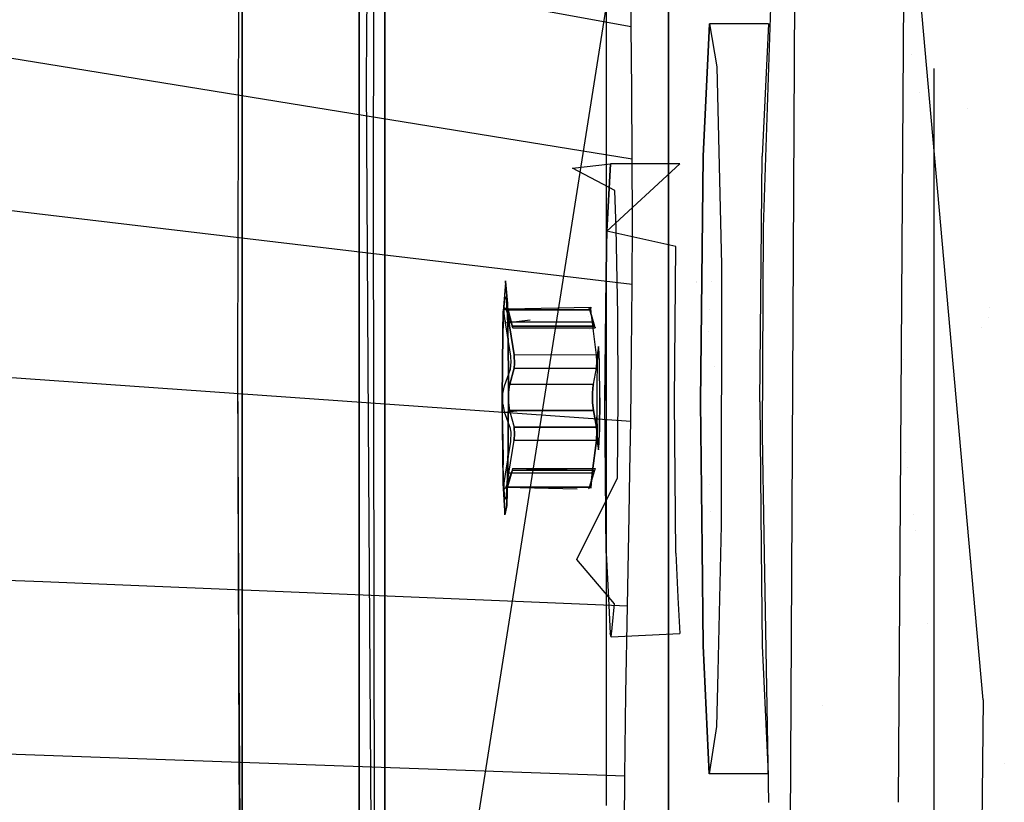
# Model space of a CAD drawing. Units: millimetres. Extents: x -3519 to 1508, y 451 to 8553.
# Drawn here: x -1244 to -1211, y 1825 to 1851 of the extents above; entities that cross this region are included whole.
import ezdxf

# ---------------------------------------------------------------- set-up
doc = ezdxf.new("R2010")
doc.units = ezdxf.units.MM
doc.layers.add('1', color=7, linetype='CONTINUOUS', true_color=0xffffff)

msp = doc.modelspace()

# ---------------------------------------------------------------- linework, layer by layer
at = {"layer": '1', "color": 18, "linetype": 'CONTINUOUS'}
for p, q in [((-1222.346425, 1796.186417, 332.522608), (-1222.346425, 1930.716008, 297.981359)), ((-1222.346425, 1796.186417, 332.522608), (-1222.346425, 1930.716008, 297.981359)), ((-1232.089043, 1844.818324, 615.193583), (-1232.040482, 1884.649486, 589.690905)), ((-1232.183982, 1870.039375, 1096.19128), (-1232.315977, 1850.232772, 1083.337512)), ((-1232.560277, 1847.652527, 1087.806528), (-1232.560277, 1868.612653, 1098.662467)), ((-1232.560277, 1868.612653, 1098.662467), (-1232.560277, 1847.652527, 1087.806528)), ((-1236.421824, 1866.983582, 1101.48401), (-1236.421824, 1847.114306, 1088.738789)), ((-1236.421824, 1866.983582, 1101.48401), (-1236.421824, 1847.114306, 1088.738789)), ((-1236.421824, 1843.419579, 608.394451), (-1236.421824, 1865.880936, 591.873385)), ((-1236.421824, 1865.880936, 591.873385), (-1236.421824, 1843.419579, 608.394451)), ((-1236.421824, 1865.880936, 591.873385), (-1236.421824, 1841.811621, 609.399622)), ((-1236.514688, 1863.57376, 1103.442885), (-1236.584902, 1839.243621, 1088.716604)), ((-1236.421824, 1862.737566, 597.666215), (-1236.421824, 1809.814533, 633.439529)), ((-1222.346425, 1862.364739, 1384.395376), (-1222.346425, 1733.225077, 1333.265319)), ((-1222.346425, 1862.364739, 1384.395376), (-1222.346425, 1733.225077, 1333.265319)), ((-1218.147039, 1857.942075, 1791.6044), (-1218.271852, 1834.37106, 1787.780404)), ((-1218.147039, 1857.942075, 1791.6044), (-1218.271852, 1834.37106, 1787.780404)), ((-1236.421824, 1857.576265, 599.54478), (-1236.421824, 1819.642044, 623.258334)), ((-1236.421824, 1819.642044, 623.258334), (-1236.421824, 1857.576265, 599.54478)), ((-1214.546084, 1857.134074, 1796.878219), (-1214.758941, 1824.760441, 1791.195133)), ((-1214.546084, 1857.134074, 1796.878219), (-1214.758941, 1824.760441, 1791.195133)), ((-1212.222164, 1831.08723, 1793.670821), (-1214.546084, 1857.134074, 1796.878219)), ((-1236.421824, 1855.672146, 1097.387731), (-1236.421824, 1831.108458, 1079.319948)), ((-1243.709683, 1854.077309, 1736.512899), (-1223.583937, 1850.372761, 1748.949528)), ((-1243.709683, 1854.077309, 1736.512899), (-1223.583937, 1850.372761, 1748.949528)), ((-1231.716871, 1852.796286, 1102.967478), (-1231.716871, 1827.623991, 1081.845409)), ((-1231.716871, 1804.718941, 627.11481), (-1231.716871, 1852.796286, 592.479683)), ((-1231.716871, 1804.718941, 627.11481), (-1231.716871, 1852.796286, 592.479683)), ((-1231.716871, 1852.796286, 1102.967478), (-1231.716871, 1827.623991, 1081.845409)), ((-1223.583937, 1850.372761, 1748.949528), (-1223.608375, 1852.593154, 1751.111627)), ((-1223.583937, 1850.372761, 1748.949528), (-1223.608375, 1852.593154, 1751.111627)), ((-1218.957067, 1851.771325, 1762.80272), (-1219.219685, 1843.738288, 1753.625751)), ((-1218.957067, 1851.771325, 1762.80272), (-1219.219685, 1843.738288, 1753.625751)), ((-1231.716871, 1804.718941, 627.11481), (-1224.399924, 1850.990981, 589.353062)), ((-1224.399924, 1850.990981, 1106.0941), (-1224.399924, 1824.656065, 1083.996494)), ((-1221.199036, 1846.087664, 1757.795334), (-1220.98875, 1850.454062, 1765.199542)), ((-1220.98875, 1850.454062, 1765.199542), (-1221.199036, 1846.087664, 1757.795334)), ((-1220.98875, 1850.454062, 1765.199542), (-1220.752835, 1849.037856, 1773.677111)), ((-1219.039559, 1850.452632, 1765.144944), (-1220.98875, 1850.454062, 1765.199542)), ((-1219.039559, 1850.452632, 1765.144944), (-1219.249845, 1846.086234, 1757.740736)), ((-1232.315978, 1850.232666, 1083.337443), (-1232.3277, 1848.473758, 1082.195975)), ((-1232.315977, 1850.232745, 1083.337494), (-1232.315978, 1850.232669, 1083.337445)), ((-1223.561525, 1848.282307, 1747.400045), (-1223.583937, 1850.372761, 1748.949528)), ((-1223.561525, 1848.282307, 1747.400045), (-1223.583937, 1850.372761, 1748.949528)), ((-1246.038914, 1849.654406, 1731.731772), (-1223.544359, 1845.998973, 1746.149898)), ((-1246.038914, 1849.654406, 1731.731772), (-1223.544359, 1845.998973, 1746.149898)), ((-1214.336266, 1849.435505, 1748.254816), (-1214.336266, 1849.435505, 1748.254816)), ((-1214.336266, 1849.435505, 1748.254816), (-1214.336266, 1849.435505, 1748.254816)), ((-1220.752835, 1849.037856, 1773.677111), (-1220.601559, 1842.501372, 1779.26147)), ((-1213.578939, 1838.648978, 1073.854754), (-1213.578939, 1848.985236, 1082.527906)), ((-1232.3277, 1848.473758, 1082.195975), (-1232.259225, 1837.316812, 1074.820277)), ((-1223.544359, 1845.998973, 1746.149898), (-1223.561525, 1848.282307, 1747.400045)), ((-1223.544359, 1845.998973, 1746.149898), (-1223.561525, 1848.282307, 1747.400045)), ((-1214.065617, 1848.193403, 1754.386459), (-1214.065617, 1848.193403, 1754.386459)), ((-1232.560277, 1841.767997, 1084.758736), (-1232.560277, 1847.652515, 1087.806522)), ((-1232.560277, 1847.652515, 1087.806522), (-1232.560277, 1841.767997, 1084.758736)), ((-1212.481806, 1847.658545, 1739.604046), (-1212.481806, 1847.658545, 1739.604046)), ((-1212.481806, 1847.658545, 1739.604046), (-1212.481806, 1847.658545, 1739.604046)), ((-1236.421824, 1847.114299, 1088.738784), (-1236.421824, 1831.729269, 1078.869999)), ((-1236.421824, 1847.114299, 1088.738784), (-1236.421824, 1831.729269, 1078.869999)), ((-1223.539352, 1843.968838, 1745.37766), (-1223.544359, 1845.998973, 1746.149898)), ((-1223.539352, 1843.968838, 1745.37766), (-1223.544359, 1845.998973, 1746.149898)), ((-1221.285343, 1837.981671, 1754.929066), (-1221.199036, 1846.087664, 1757.795334)), ((-1221.199036, 1846.087664, 1757.795334), (-1221.285343, 1837.981671, 1754.929066)), ((-1219.336152, 1837.980002, 1754.874587), (-1219.249845, 1846.086234, 1757.740736)), ((-1225.516677, 1845.692843, 1767.552972), (-1224.267006, 1845.840663, 1766.148567)), ((-1224.119186, 1844.953269, 1771.459818), (-1225.516677, 1845.692843, 1767.552972)), ((-1224.3855, 1843.615741, 1761.969328), (-1224.267006, 1845.840663, 1766.148567)), ((-1224.267006, 1845.840663, 1766.148567), (-1224.3855, 1843.615741, 1761.969328)), ((-1224.3855, 1843.615741, 1761.969328), (-1221.967936, 1845.838755, 1766.084313)), ((-1221.967936, 1845.838755, 1766.084313), (-1224.267006, 1845.840663, 1766.148567)), ((-1224.074244, 1843.716592, 1773.101449), (-1224.119186, 1844.953269, 1771.459818)), ((-1223.544836, 1841.854304, 1744.876623), (-1246.917009, 1844.618767, 1729.486823)), ((-1223.544836, 1841.854304, 1744.876623), (-1246.917009, 1844.618767, 1729.486823)), ((-1232.021809, 1798.648566, 646.18472), (-1232.089043, 1844.818324, 615.193583)), ((-1223.544836, 1841.854304, 1744.876623), (-1223.539352, 1843.968838, 1745.37766)), ((-1223.544836, 1841.854304, 1744.876623), (-1223.539352, 1843.968838, 1745.37766)), ((-1224.398732, 1843.105048, 1761.509895), (-1224.3855, 1843.615741, 1761.969328)), ((-1224.3855, 1843.615741, 1761.969328), (-1224.398732, 1843.105048, 1761.509895)), ((-1222.099662, 1843.103379, 1761.445642), (-1224.3855, 1843.615741, 1761.969328)), ((-1224.024415, 1840.858191, 1774.958253), (-1224.074244, 1843.716592, 1773.101449)), ((-1219.219685, 1843.738288, 1753.625751), (-1219.254375, 1836.883754, 1752.571225)), ((-1219.219685, 1843.738288, 1753.625751), (-1219.254375, 1836.883754, 1752.571225)), ((-1236.421824, 1795.919389, 643.332399), (-1236.421824, 1843.419579, 608.394451)), ((-1236.421824, 1843.419579, 608.394451), (-1236.421824, 1795.919389, 643.332399)), ((-1224.452853, 1838.026494, 1759.714246), (-1224.398732, 1843.105048, 1761.509895)), ((-1224.398732, 1843.105048, 1761.509895), (-1224.452853, 1838.026494, 1759.714246)), ((-1222.153664, 1838.024825, 1759.649992), (-1222.099662, 1843.103379, 1761.445642)), ((-1220.601559, 1842.501372, 1779.26147), (-1220.605969, 1833.903283, 1779.339433)), ((-1227.729321, 1841.975421, 1767.648578), (-1227.73345, 1841.918467, 1767.502492)), ((-1227.729321, 1841.975421, 1767.648578), (-1227.73345, 1841.918467, 1767.502492)), ((-1227.729321, 1841.975421, 1767.648578), (-1227.727688, 1841.956389, 1767.707518)), ((-1227.727688, 1841.956389, 1767.707518), (-1227.729321, 1841.975421, 1767.648578)), ((-1227.727668, 1841.956161, 1767.708223), (-1227.664828, 1841.223687, 1769.976616)), ((-1227.664828, 1841.223687, 1769.976616), (-1227.727668, 1841.956161, 1767.708223)), ((-1221.426164, 1841.950248, 1767.676387), (-1221.426164, 1841.950248, 1767.676387)), ((-1220.92517, 1841.957515, 1767.704031), (-1220.92517, 1841.957515, 1767.704031)), ((-1220.92517, 1841.957515, 1767.704031), (-1220.92517, 1841.957515, 1767.704031)), ((-1236.421824, 1841.811621, 609.399622), (-1236.421824, 1795.620888, 643.033721)), ((-1232.560277, 1832.968974, 1077.97149), (-1232.560277, 1841.767997, 1084.758736)), ((-1232.560277, 1841.767997, 1084.758736), (-1232.560277, 1832.968974, 1077.97149)), ((-1227.733522, 1841.917475, 1767.499949), (-1227.801681, 1840.977401, 1765.088677)), ((-1227.733522, 1841.917475, 1767.499949), (-1227.801681, 1840.977401, 1765.088677)), ((-1223.563671, 1839.602917, 1744.660378), (-1223.544836, 1841.854304, 1744.876623)), ((-1223.563671, 1839.602917, 1744.660378), (-1223.544836, 1841.854304, 1744.876623)), ((-1221.431115, 1841.917475, 1767.499949), (-1221.431115, 1841.917475, 1767.499949)), ((-1227.772583, 1841.076619, 1766.126037), (-1227.74601, 1841.428488, 1767.065883)), ((-1227.772583, 1841.076619, 1766.126037), (-1227.74601, 1841.428488, 1767.065883)), ((-1227.713227, 1841.439217, 1768.240929), (-1227.74601, 1841.428488, 1767.065883)), ((-1227.74601, 1841.428488, 1767.065883), (-1227.713227, 1841.439217, 1768.240929)), ((-1227.713227, 1841.439217, 1768.240929), (-1227.682471, 1841.047019, 1769.348741)), ((-1227.713227, 1841.439217, 1768.240929), (-1227.681756, 1841.08898, 1769.235611)), ((-1227.819324, 1840.275019, 1764.477611), (-1227.801681, 1840.977401, 1765.088677)), ((-1227.801681, 1840.977401, 1765.088677), (-1227.819324, 1840.275019, 1764.477611)), ((-1227.782923, 1840.843656, 1765.763323), (-1227.777123, 1841.016501, 1765.965462)), ((-1227.777123, 1841.016501, 1765.965462), (-1227.773257, 1841.067697, 1766.102206)), ((-1227.777123, 1841.016501, 1765.965462), (-1227.773257, 1841.067697, 1766.102206)), ((-1227.775931, 1840.94283, 1765.876055), (-1227.777123, 1841.016501, 1765.965462)), ((-1227.775931, 1840.94283, 1765.876055), (-1227.760792, 1841.079444, 1766.174316)), ((-1227.760792, 1841.079444, 1766.174316), (-1227.711082, 1841.01674, 1766.466141)), ((-1227.711082, 1841.01674, 1766.466141), (-1227.760792, 1841.079444, 1766.174316)), ((-1227.711082, 1841.01674, 1766.466141), (-1227.509141, 1840.482444, 1767.405748)), ((-1227.711082, 1841.01674, 1766.466141), (-1227.509141, 1840.482444, 1767.405748)), ((-1227.711082, 1841.01674, 1766.466141), (-1224.947929, 1841.014594, 1766.388893)), ((-1224.947929, 1841.014594, 1766.388893), (-1227.711082, 1841.01674, 1766.466141)), ((-1227.681756, 1841.08898, 1769.235611), (-1227.682471, 1841.047019, 1769.348741)), ((-1227.682471, 1841.047019, 1769.348741), (-1227.657676, 1840.299577, 1770.255685)), ((-1227.682471, 1841.047019, 1769.348741), (-1227.657676, 1840.299577, 1770.255685)), ((-1227.680087, 1841.100901, 1769.182205), (-1227.681756, 1841.08898, 1769.235611)), ((-1227.681756, 1841.08898, 1769.235611), (-1227.680087, 1841.100901, 1769.182205)), ((-1227.681756, 1841.08898, 1769.235611), (-1227.668166, 1840.901345, 1769.504547)), ((-1227.668166, 1840.901345, 1769.504547), (-1227.681756, 1841.08898, 1769.235611)), ((-1227.655292, 1841.070622, 1768.910885), (-1227.680087, 1841.100901, 1769.182205)), ((-1227.680087, 1841.100901, 1769.182205), (-1227.655292, 1841.070622, 1768.910885)), ((-1227.664828, 1841.223687, 1769.976616), (-1227.625012, 1838.960856, 1771.460533)), ((-1227.625012, 1838.960856, 1771.460533), (-1227.664828, 1841.223687, 1769.976616)), ((-1227.644563, 1841.038436, 1768.845201), (-1227.655292, 1841.070622, 1768.910885)), ((-1227.655292, 1841.070622, 1768.910885), (-1227.644563, 1841.038436, 1768.845201)), ((-1224.906683, 1841.093749, 1769.13023), (-1227.644563, 1841.038436, 1768.845201)), ((-1227.495074, 1840.486974, 1767.905593), (-1227.644563, 1841.038436, 1768.845201)), ((-1224.98598, 1841.066674, 1766.099474), (-1224.98598, 1841.066674, 1766.099474)), ((-1224.98598, 1841.066674, 1766.099474), (-1224.98598, 1841.066674, 1766.099474)), ((-1224.981547, 1841.060607, 1766.133191), (-1224.947929, 1841.014594, 1766.388893)), ((-1224.947929, 1841.014594, 1766.388893), (-1224.981547, 1841.060607, 1766.133191)), ((-1224.787474, 1840.480536, 1767.329693), (-1224.947929, 1841.014594, 1766.388893)), ((-1224.947929, 1841.014594, 1766.388893), (-1224.787474, 1840.480536, 1767.329693)), ((-1224.897146, 1840.921372, 1769.410133), (-1224.906683, 1841.093749, 1769.13023)), ((-1224.906683, 1841.093749, 1769.13023), (-1224.892303, 1841.067468, 1768.904448)), ((-1224.897146, 1840.921372, 1769.410133), (-1224.906683, 1841.093749, 1769.13023)), ((-1221.000507, 1841.021437, 1765.035073), (-1221.000507, 1841.021437, 1765.035073)), ((-1221.000507, 1841.021437, 1765.035073), (-1221.000507, 1841.021437, 1765.035073)), ((-1211.735326, 1841.086243, 1769.050858), (-1211.735824, 1841.085524, 1769.05222)), ((-1211.735326, 1841.086243, 1769.050858), (-1211.735824, 1841.085524, 1769.05222)), ((-1227.802753, 1840.252608, 1765.072107), (-1227.779749, 1840.844581, 1765.761618)), ((-1227.802753, 1840.252608, 1765.072107), (-1227.782987, 1840.841745, 1765.761089)), ((-1227.779678, 1840.846428, 1765.763769), (-1227.775931, 1840.94283, 1765.876055)), ((-1227.773786, 1840.899199, 1765.835524), (-1227.775931, 1840.94283, 1765.876055)), ((-1227.745533, 1840.654582, 1765.726209), (-1227.773786, 1840.899199, 1765.835524)), ((-1227.732301, 1840.577096, 1765.720487), (-1227.745533, 1840.654582, 1765.726209)), ((-1227.745533, 1840.654582, 1765.726209), (-1227.732301, 1840.577096, 1765.720487)), ((-1226.9202, 1840.678099, 1765.736718), (-1227.732301, 1840.577096, 1765.720487)), ((-1227.668166, 1840.901345, 1769.504547), (-1227.62382, 1840.612143, 1769.598722)), ((-1227.62382, 1840.612143, 1769.598722), (-1227.668166, 1840.901345, 1769.504547)), ((-1224.991203, 1840.807982, 1765.727825), (-1224.991203, 1840.807982, 1765.727825)), ((-1224.860549, 1840.609998, 1769.521475), (-1224.897146, 1840.921372, 1769.410133)), ((-1224.860549, 1840.609998, 1769.521475), (-1224.897146, 1840.921372, 1769.410133)), ((-1224.012494, 1838.169307, 1775.457501), (-1224.024415, 1840.858191, 1774.958253)), ((-1211.790344, 1840.762658, 1769.466886), (-1211.790344, 1840.762658, 1769.466886)), ((-1227.698088, 1840.385884, 1765.721202), (-1227.732301, 1840.577096, 1765.720487)), ((-1227.556825, 1839.491576, 1765.725374), (-1227.698088, 1840.385884, 1765.721202)), ((-1227.62382, 1840.612143, 1769.598722), (-1227.589607, 1840.420932, 1769.599557)), ((-1227.589607, 1840.420932, 1769.599557), (-1227.62382, 1840.612143, 1769.598722)), ((-1224.860549, 1840.609998, 1769.521475), (-1227.62382, 1840.612143, 1769.598722)), ((-1224.860549, 1840.609998, 1769.521475), (-1227.62382, 1840.612143, 1769.598722)), ((-1227.589607, 1840.420932, 1769.599557), (-1227.448344, 1839.526623, 1769.603729)), ((-1227.448344, 1839.526623, 1769.603729), (-1227.589607, 1840.420932, 1769.599557)), ((-1227.509141, 1840.482444, 1767.405748), (-1227.483034, 1840.422839, 1767.721772)), ((-1227.483034, 1840.422839, 1767.721772), (-1227.509141, 1840.482444, 1767.405748)), ((-1224.787474, 1840.480536, 1767.329693), (-1227.509141, 1840.482444, 1767.405748)), ((-1227.509141, 1840.482444, 1767.405748), (-1224.787474, 1840.480536, 1767.329693)), ((-1227.483034, 1840.422839, 1767.721772), (-1227.495074, 1840.486974, 1767.905593)), ((-1227.483034, 1840.422839, 1767.721772), (-1224.769473, 1840.419978, 1767.510056)), ((-1224.972979, 1840.604191, 1765.644212), (-1224.972979, 1840.604191, 1765.644212)), ((-1224.941474, 1840.370077, 1765.644218), (-1224.941474, 1840.370077, 1765.644218)), ((-1224.820614, 1840.31412, 1769.523025), (-1224.860549, 1840.609998, 1769.521475)), ((-1224.820614, 1840.31412, 1769.523025), (-1224.860549, 1840.609998, 1769.521475)), ((-1224.784136, 1840.467662, 1767.353535), (-1224.787474, 1840.480536, 1767.329693)), ((-1224.784136, 1840.467662, 1767.353535), (-1224.787474, 1840.480536, 1767.329693)), ((-1224.769473, 1840.419978, 1767.510056), (-1224.784136, 1840.467662, 1767.353535)), ((-1224.769473, 1840.419978, 1767.510056), (-1224.784136, 1840.467662, 1767.353535)), ((-1224.770857, 1840.442203, 1767.619105), (-1224.769473, 1840.419978, 1767.510056)), ((-1212.021226, 1840.429428, 1770.098124), (-1212.021226, 1840.429428, 1770.098124)), ((-1227.839589, 1838.065594, 1763.810396), (-1227.819324, 1840.275019, 1764.477611)), ((-1227.819324, 1840.275019, 1764.477611), (-1227.839589, 1838.065594, 1763.810396)), ((-1227.819681, 1839.229316, 1764.493823), (-1227.802753, 1840.252608, 1765.072107)), ((-1227.819681, 1839.229316, 1764.493823), (-1227.802753, 1840.252608, 1765.072107)), ((-1227.657676, 1840.299577, 1770.255685), (-1227.641821, 1839.287013, 1770.852447)), ((-1227.657676, 1840.299577, 1770.255685), (-1227.641821, 1839.287013, 1770.852447)), ((-1224.726796, 1839.524478, 1769.527555), (-1224.820614, 1840.31412, 1769.523025)), ((-1224.726796, 1839.524478, 1769.527555), (-1224.820614, 1840.31412, 1769.523025)), ((-1221.017314, 1840.314192, 1764.452701), (-1221.017314, 1840.314192, 1764.452701)), ((-1221.017314, 1840.314192, 1764.452701), (-1221.017314, 1840.314192, 1764.452701)), ((-1224.655986, 1839.811057, 1767.883897), (-1224.688768, 1839.594096, 1766.71648)), ((-1224.655986, 1839.811057, 1767.883897), (-1224.688768, 1839.594096, 1766.71648)), ((-1224.64025, 1839.609832, 1768.452168), (-1224.655986, 1839.811057, 1767.883897)), ((-1224.64025, 1839.609832, 1768.452168), (-1224.655986, 1839.811057, 1767.883897)), ((-1227.552533, 1839.457959, 1765.724421), (-1227.556825, 1839.491576, 1765.725374)), ((-1227.540731, 1839.300603, 1765.688896), (-1227.552533, 1839.457959, 1765.724421)), ((-1227.448344, 1839.526623, 1769.603729), (-1227.428317, 1839.22264, 1769.709706)), ((-1227.428317, 1839.22264, 1769.709706), (-1227.448344, 1839.526623, 1769.603729)), ((-1224.726796, 1839.524478, 1769.527555), (-1227.448344, 1839.526623, 1769.603729)), ((-1224.726796, 1839.524478, 1769.527555), (-1227.448344, 1839.526623, 1769.603729)), ((-1224.724054, 1839.497536, 1769.528508), (-1224.726796, 1839.524478, 1769.527555)), ((-1224.724054, 1839.497536, 1769.528508), (-1224.726796, 1839.524478, 1769.527555)), ((-1224.712849, 1839.337796, 1769.565225), (-1224.724054, 1839.497536, 1769.528508)), ((-1224.712849, 1839.337796, 1769.565225), (-1224.724054, 1839.497536, 1769.528508)), ((-1224.688768, 1839.594096, 1766.71648), (-1224.710584, 1838.677377, 1765.961528)), ((-1224.688768, 1839.594096, 1766.71648), (-1224.710584, 1838.677377, 1765.961528)), ((-1224.627495, 1839.226454, 1768.917441), (-1224.64025, 1839.609832, 1768.452168)), ((-1224.627495, 1839.226454, 1768.917441), (-1224.64025, 1839.609832, 1768.452168)), ((-1223.593473, 1837.342232, 1744.748473), (-1223.563671, 1839.602917, 1744.660378)), ((-1223.593473, 1837.342232, 1744.748473), (-1223.563671, 1839.602917, 1744.660378)), ((-1214.584869, 1839.381512, 1739.999306), (-1214.584869, 1839.381512, 1739.999306)), ((-1214.584869, 1839.381512, 1739.999306), (-1214.584869, 1839.381512, 1739.999306)), ((-1236.584902, 1839.243621, 1088.716604), (-1236.53179, 1829.248394, 1080.66808)), ((-1236.584902, 1839.243621, 1088.716604), (-1236.548187, 1829.421611, 1080.542536)), ((-1236.584902, 1839.243621, 1088.716604), (-1236.548118, 1829.298553, 1080.631726)), ((-1227.82588, 1838.069886, 1764.300346), (-1227.819681, 1839.229316, 1764.493823)), ((-1227.82588, 1838.069886, 1764.300346), (-1227.819681, 1839.229316, 1764.493823)), ((-1227.766633, 1838.505238, 1764.549613), (-1227.564096, 1839.056224, 1765.479445)), ((-1227.641821, 1839.287013, 1770.852447), (-1227.636695, 1838.13116, 1771.067023)), ((-1227.641821, 1839.287013, 1770.852447), (-1227.636695, 1838.13116, 1771.067023)), ((-1227.441549, 1839.095801, 1769.857526), (-1227.591634, 1838.561982, 1770.806909)), ((-1227.591634, 1838.561982, 1770.806909), (-1227.441549, 1839.095801, 1769.857526)), ((-1227.564096, 1839.056224, 1765.479445), (-1227.540731, 1839.300603, 1765.688896)), ((-1227.438092, 1839.113444, 1769.828796), (-1227.441549, 1839.095801, 1769.857526)), ((-1227.441549, 1839.095801, 1769.857526), (-1227.438092, 1839.113444, 1769.828796)), ((-1227.441549, 1839.095801, 1769.857526), (-1224.720001, 1839.093894, 1769.78147)), ((-1227.441549, 1839.095801, 1769.857526), (-1224.720001, 1839.093894, 1769.78147)), ((-1227.428317, 1839.22264, 1769.709706), (-1227.438092, 1839.113444, 1769.828796)), ((-1227.438092, 1839.113444, 1769.828796), (-1227.428317, 1839.22264, 1769.709706)), ((-1224.828362, 1838.559836, 1770.729661), (-1224.720001, 1839.093894, 1769.78147)), ((-1224.828362, 1838.559836, 1770.729661), (-1224.720001, 1839.093894, 1769.78147)), ((-1224.720001, 1839.093894, 1769.78147), (-1224.712849, 1839.337796, 1769.565225)), ((-1224.720001, 1839.093894, 1769.78147), (-1224.712849, 1839.337796, 1769.565225)), ((-1224.616647, 1838.113993, 1769.33372), (-1224.627495, 1839.226454, 1768.917441)), ((-1224.616647, 1838.113993, 1769.33372), (-1224.627495, 1839.226454, 1768.917441)), ((-1220.831978, 1839.147983, 1771.111653), (-1220.831978, 1839.147983, 1771.111653)), ((-1245.931506, 1838.91055, 1730.084538), (-1223.593473, 1837.342232, 1744.748473)), ((-1245.931506, 1838.91055, 1730.084538), (-1223.593473, 1837.342232, 1744.748473)), ((-1227.625012, 1838.960856, 1771.460533), (-1227.63586, 1836.360186, 1771.144509)), ((-1227.63586, 1836.360186, 1771.144509), (-1227.625012, 1838.960856, 1771.460533)), ((-1227.81682, 1838.252515, 1764.337659), (-1227.766633, 1838.505238, 1764.549613)), ((-1227.598667, 1838.537425, 1770.846009), (-1227.630496, 1838.302106, 1771.030307)), ((-1227.630496, 1838.302106, 1771.030307), (-1227.598667, 1838.537425, 1770.846009)), ((-1227.591634, 1838.561982, 1770.806909), (-1227.598667, 1838.537425, 1770.846009)), ((-1227.598667, 1838.537425, 1770.846009), (-1227.591634, 1838.561982, 1770.806909)), ((-1227.591634, 1838.561982, 1770.806909), (-1224.828362, 1838.559836, 1770.729661)), ((-1227.591634, 1838.561982, 1770.806909), (-1224.828362, 1838.559836, 1770.729661)), ((-1224.833012, 1838.537902, 1770.765066), (-1224.857688, 1838.275403, 1770.961165)), ((-1224.857688, 1838.275403, 1770.961165), (-1224.833012, 1838.537902, 1770.765066)), ((-1224.828362, 1838.559836, 1770.729661), (-1224.833012, 1838.537902, 1770.765066)), ((-1224.833012, 1838.537902, 1770.765066), (-1224.828362, 1838.559836, 1770.729661)), ((-1224.710584, 1838.677377, 1765.961528), (-1224.713802, 1838.082522, 1765.862226)), ((-1224.710584, 1838.677377, 1765.961528), (-1224.713802, 1838.082522, 1765.862226)), ((-1213.578939, 1784.854333, 1028.715681), (-1213.578939, 1838.648975, 1073.854752)), ((-1227.809668, 1835.348576, 1764.956713), (-1227.839589, 1838.065594, 1763.810396)), ((-1227.809668, 1835.348576, 1764.956713), (-1227.839589, 1838.065594, 1763.810396)), ((-1227.824842, 1837.835787, 1764.343805), (-1227.82588, 1838.069886, 1764.300346)), ((-1227.824842, 1837.835787, 1764.343805), (-1227.82588, 1838.069886, 1764.300346)), ((-1227.81992, 1837.924927, 1764.327884), (-1227.81682, 1838.252515, 1764.337659)), ((-1227.636695, 1838.13116, 1771.067023), (-1227.643013, 1836.97173, 1770.873547)), ((-1227.636695, 1838.13116, 1771.067023), (-1227.643013, 1836.97173, 1770.873547)), ((-1227.630496, 1838.302106, 1771.030307), (-1227.631927, 1838.276118, 1771.039248)), ((-1227.631927, 1838.276118, 1771.039248), (-1227.630496, 1838.302106, 1771.030307)), ((-1227.631927, 1838.276118, 1771.039248), (-1227.630019, 1837.948769, 1771.029353)), ((-1227.630019, 1837.948769, 1771.029353), (-1227.631927, 1838.276118, 1771.039248)), ((-1224.857688, 1838.275403, 1770.961165), (-1224.856257, 1837.946624, 1770.951748)), ((-1224.856257, 1837.946624, 1770.951748), (-1224.857688, 1838.275403, 1770.961165)), ((-1224.713802, 1838.082522, 1765.862226), (-1224.71118, 1837.489575, 1765.972257)), ((-1224.713802, 1838.082522, 1765.862226), (-1224.71118, 1837.489575, 1765.972257)), ((-1224.616647, 1838.113993, 1769.33372), (-1224.628568, 1836.994141, 1768.937707)), ((-1224.628568, 1836.994141, 1768.937707), (-1224.616647, 1838.113993, 1769.33372)), ((-1224.027157, 1835.4716, 1775.007129), (-1224.012494, 1838.169307, 1775.457501)), ((-1227.820754, 1836.914033, 1764.514923), (-1227.824821, 1837.831056, 1764.344684)), ((-1227.820754, 1836.914033, 1764.514923), (-1227.824821, 1837.831056, 1764.344684)), ((-1227.818012, 1837.89894, 1764.336705), (-1227.81992, 1837.924927, 1764.327884)), ((-1227.818012, 1837.89894, 1764.336705), (-1227.77617, 1837.663621, 1764.518857)), ((-1227.630019, 1837.948769, 1771.029353), (-1227.592111, 1837.695807, 1770.814776)), ((-1227.592111, 1837.695807, 1770.814776), (-1227.630019, 1837.948769, 1771.029353)), ((-1224.856257, 1837.946624, 1770.951748), (-1224.828839, 1837.6939, 1770.737529)), ((-1224.828839, 1837.6939, 1770.737529), (-1224.856257, 1837.946624, 1770.951748)), ((-1224.403858, 1832.981557, 1761.601806), (-1224.452853, 1838.026494, 1759.714246)), ((-1224.403858, 1832.981557, 1761.601806), (-1224.452853, 1838.026494, 1759.714246)), ((-1222.104788, 1832.979888, 1761.537552), (-1222.153664, 1838.024825, 1759.649992)), ((-1221.285343, 1837.981671, 1754.929066), (-1221.23841, 1833.141215, 1756.740027)), ((-1221.23841, 1833.141215, 1756.740027), (-1221.285343, 1837.981671, 1754.929066)), ((-1219.336152, 1837.980002, 1754.874587), (-1219.28929, 1833.154356, 1756.680061)), ((-1227.76711, 1837.639302, 1764.557481), (-1227.77617, 1837.663621, 1764.518857)), ((-1227.76711, 1837.639302, 1764.557481), (-1227.77617, 1837.663621, 1764.518857)), ((-1227.76711, 1837.639302, 1764.557481), (-1227.157556, 1837.702473, 1764.488783)), ((-1227.56505, 1837.104768, 1765.497088), (-1227.76711, 1837.639302, 1764.557481)), ((-1227.592111, 1837.695807, 1770.814776), (-1227.442622, 1837.144583, 1769.875169)), ((-1224.828839, 1837.6939, 1770.737529), (-1227.592111, 1837.695807, 1770.814776)), ((-1227.592111, 1837.695807, 1770.814776), (-1227.442622, 1837.144583, 1769.875169)), ((-1227.592111, 1837.695807, 1770.814776), (-1224.828839, 1837.6939, 1770.737529)), ((-1224.720955, 1837.142438, 1769.799113), (-1224.828839, 1837.6939, 1770.737529)), ((-1224.828839, 1837.6939, 1770.737529), (-1224.720955, 1837.142438, 1769.799113)), ((-1224.71118, 1837.489575, 1765.972257), (-1224.690199, 1836.586684, 1766.743779)), ((-1224.690199, 1836.586684, 1766.743779), (-1224.71118, 1837.489575, 1765.972257)), ((-1232.259225, 1837.316808, 1074.820274), (-1232.021809, 1798.633069, 1049.247004)), ((-1227.559924, 1837.087363, 1765.525579), (-1227.56505, 1837.104768, 1765.497088)), ((-1227.543712, 1836.978167, 1765.643954), (-1227.559924, 1837.087363, 1765.525579)), ((-1227.442622, 1837.144583, 1769.875169), (-1227.431417, 1836.900204, 1769.664764)), ((-1227.431417, 1836.900204, 1769.664764), (-1227.442622, 1837.144583, 1769.875169)), ((-1224.720955, 1837.142438, 1769.799113), (-1227.442622, 1837.144583, 1769.875169)), ((-1227.442622, 1837.144583, 1769.875169), (-1224.720955, 1837.142438, 1769.799113)), ((-1224.718928, 1837.128133, 1769.776106), (-1224.720955, 1837.142438, 1769.799113)), ((-1224.718928, 1837.128133, 1769.776106), (-1224.720955, 1837.142438, 1769.799113)), ((-1224.712014, 1837.016076, 1769.656062), (-1224.718928, 1837.128133, 1769.776106)), ((-1224.712014, 1837.016076, 1769.656062), (-1224.718928, 1837.128133, 1769.776106)), ((-1223.622592, 1835.698994, 1745.068152), (-1223.593473, 1837.342232, 1744.748473)), ((-1223.622592, 1835.698994, 1745.068152), (-1223.593473, 1837.342232, 1744.748473)), ((-1227.804899, 1835.901469, 1765.111685), (-1227.820754, 1836.914033, 1764.514923)), ((-1227.820754, 1836.914033, 1764.514923), (-1227.804899, 1835.901469, 1765.111685)), ((-1227.643013, 1836.97173, 1770.873547), (-1227.659941, 1835.948437, 1770.295262)), ((-1227.643013, 1836.97173, 1770.873547), (-1227.659941, 1835.948437, 1770.295262)), ((-1227.558255, 1836.674184, 1765.750885), (-1227.543712, 1836.978167, 1765.643954)), ((-1227.431417, 1836.900204, 1769.664764), (-1227.445483, 1836.742848, 1769.629955)), ((-1227.445483, 1836.742848, 1769.629955), (-1227.431417, 1836.900204, 1769.664764)), ((-1224.728227, 1836.707324, 1769.553185), (-1224.712014, 1837.016076, 1769.656062)), ((-1224.728227, 1836.707324, 1769.553185), (-1224.712014, 1837.016076, 1769.656062)), ((-1224.641681, 1836.60242, 1768.479466), (-1224.628568, 1836.994141, 1768.937707)), ((-1224.641681, 1836.60242, 1768.479466), (-1224.628568, 1836.994141, 1768.937707)), ((-1219.254375, 1836.883754, 1752.571225), (-1219.198368, 1833.596313, 1754.663286)), ((-1219.254375, 1836.883754, 1752.571225), (-1219.198368, 1833.596313, 1754.663286)), ((-1227.734804, 1835.588902, 1765.765667), (-1227.558255, 1836.674184, 1765.750885)), ((-1227.449775, 1836.709231, 1769.62924), (-1227.626324, 1835.62395, 1769.644022)), ((-1227.449775, 1836.709231, 1769.62924), (-1227.626324, 1835.62395, 1769.644022)), ((-1227.445483, 1836.742848, 1769.629955), (-1227.449775, 1836.709231, 1769.62924)), ((-1227.449775, 1836.709231, 1769.62924), (-1227.445483, 1836.742848, 1769.629955)), ((-1227.449775, 1836.709231, 1769.62924), (-1224.728227, 1836.707324, 1769.553185)), ((-1224.728227, 1836.707324, 1769.553185), (-1227.449775, 1836.709231, 1769.62924)), ((-1224.863172, 1835.622042, 1769.566774), (-1224.728227, 1836.707324, 1769.553185)), ((-1224.728227, 1836.707324, 1769.553185), (-1224.863172, 1835.622042, 1769.566774)), ((-1224.690199, 1836.586684, 1766.743779), (-1224.657655, 1836.390942, 1767.914891)), ((-1224.690199, 1836.586684, 1766.743779), (-1224.657655, 1836.390942, 1767.914891)), ((-1224.657655, 1836.390942, 1767.914891), (-1224.641681, 1836.60242, 1768.479466)), ((-1224.657655, 1836.390942, 1767.914891), (-1224.641681, 1836.60242, 1768.479466)), ((-1227.63586, 1836.360186, 1771.144509), (-1227.690339, 1834.555119, 1769.246697)), ((-1227.690339, 1834.555119, 1769.246697), (-1227.63586, 1836.360186, 1771.144509)), ((-1214.513915, 1836.322049, 1742.695245), (-1214.513915, 1836.322049, 1742.695245)), ((-1214.513915, 1836.322049, 1742.695245), (-1214.513915, 1836.322049, 1742.695245)), ((-1213.567931, 1836.2459, 1742.541988), (-1213.567931, 1836.2459, 1742.541988)), ((-1227.780104, 1835.154027, 1766.018629), (-1227.804899, 1835.901469, 1765.111685)), ((-1227.780104, 1835.154027, 1766.018629), (-1227.804899, 1835.901469, 1765.111685)), ((-1227.659941, 1835.948437, 1770.295262), (-1227.685452, 1835.184783, 1769.401908)), ((-1227.659941, 1835.948437, 1770.295262), (-1227.679253, 1835.258216, 1769.491196)), ((-1227.489114, 1835.777968, 1767.631888), (-1227.506399, 1835.729808, 1767.478347)), ((-1227.489114, 1835.777968, 1767.631888), (-1227.506399, 1835.729808, 1767.478347)), ((-1227.497578, 1835.718364, 1767.948866), (-1227.489114, 1835.777968, 1767.631888)), ((-1227.489114, 1835.777968, 1767.631888), (-1224.789977, 1835.711688, 1767.372966)), ((-1227.489114, 1835.777968, 1767.631888), (-1224.767923, 1835.776776, 1767.691612)), ((-1224.767923, 1835.776776, 1767.691612), (-1224.771179, 1835.7506, 1767.777435)), ((-1224.771179, 1835.7506, 1767.777435), (-1224.767923, 1835.776776, 1767.691612)), ((-1224.769694, 1835.771549, 1767.666024), (-1224.767923, 1835.776776, 1767.691612)), ((-1214.44854, 1835.806638, 1745.047211), (-1214.44854, 1835.806638, 1745.047211)), ((-1214.44854, 1835.806638, 1745.047211), (-1214.44854, 1835.806638, 1745.047211)), ((-1227.774262, 1835.2997, 1765.862226), (-1227.734804, 1835.588902, 1765.765667)), ((-1227.511525, 1835.713834, 1767.449021), (-1227.714062, 1835.16261, 1766.519308)), ((-1227.511525, 1835.713834, 1767.449021), (-1227.714062, 1835.16261, 1766.519308)), ((-1227.639914, 1835.546464, 1769.639015), (-1227.674723, 1835.301846, 1769.531488)), ((-1227.639914, 1835.546464, 1769.639015), (-1227.674723, 1835.301846, 1769.531488)), ((-1227.647543, 1835.184306, 1768.898249), (-1227.497578, 1835.718364, 1767.948866)), ((-1227.626324, 1835.62395, 1769.644022), (-1227.639914, 1835.546464, 1769.639015)), ((-1227.626324, 1835.62395, 1769.644022), (-1227.639914, 1835.546464, 1769.639015)), ((-1224.863172, 1835.622042, 1769.566774), (-1227.626324, 1835.62395, 1769.644022)), ((-1224.863172, 1835.622042, 1769.566774), (-1227.626324, 1835.62395, 1769.644022)), ((-1227.506399, 1835.729808, 1767.478347), (-1227.511525, 1835.713834, 1767.449021)), ((-1227.506399, 1835.729808, 1767.478347), (-1227.511525, 1835.713834, 1767.449021)), ((-1224.789977, 1835.711688, 1767.372966), (-1227.511525, 1835.713834, 1767.449021)), ((-1224.789977, 1835.711688, 1767.372966), (-1227.511525, 1835.713834, 1767.449021)), ((-1225.37303, 1832.777947, 1773.038149), (-1224.027157, 1835.4716, 1775.007129)), ((-1224.95079, 1835.160702, 1766.44206), (-1224.789977, 1835.711688, 1767.372966)), ((-1224.789977, 1835.711688, 1767.372966), (-1224.95079, 1835.160702, 1766.44206)), ((-1224.902511, 1835.28015, 1769.436955), (-1224.868774, 1835.580558, 1769.565582)), ((-1224.868774, 1835.580558, 1769.565582), (-1224.902511, 1835.28015, 1769.436955)), ((-1224.868774, 1835.580558, 1769.565582), (-1224.863172, 1835.622042, 1769.566774)), ((-1224.863172, 1835.622042, 1769.566774), (-1224.868774, 1835.580558, 1769.565582)), ((-1224.789977, 1835.711688, 1767.372966), (-1224.780529, 1835.739573, 1767.509479)), ((-1223.648667, 1834.227532, 1745.354414), (-1223.622716, 1835.692019, 1745.069509)), ((-1223.648667, 1834.227532, 1745.354414), (-1223.622716, 1835.692019, 1745.069509)), ((-1227.808237, 1835.297555, 1765.009165), (-1227.809668, 1835.348576, 1764.956713)), ((-1227.809668, 1835.348576, 1764.956713), (-1227.808237, 1835.297555, 1765.009165)), ((-1227.754408, 1834.376988, 1766.956695), (-1227.808237, 1835.297555, 1765.009165)), ((-1227.808237, 1835.297555, 1765.009165), (-1227.754408, 1834.376988, 1766.956695)), ((-1227.776502, 1835.107948, 1766.148864), (-1227.780104, 1835.154027, 1766.018629)), ((-1227.77307, 1835.112065, 1766.13152), (-1227.780104, 1835.154027, 1766.018629)), ((-1227.77307, 1835.112065, 1766.13152), (-1227.774262, 1835.2997, 1765.862226)), ((-1227.728486, 1835.130423, 1766.454339), (-1227.768421, 1835.100144, 1766.184688)), ((-1227.728486, 1835.130423, 1766.454339), (-1227.768421, 1835.100144, 1766.184688)), ((-1227.714062, 1835.16261, 1766.519308), (-1227.728486, 1835.130423, 1766.454339)), ((-1227.714062, 1835.16261, 1766.519308), (-1227.728486, 1835.130423, 1766.454339)), ((-1227.685452, 1835.184783, 1769.401908), (-1227.716565, 1834.772557, 1768.301487)), ((-1227.685452, 1835.184783, 1769.401908), (-1227.716565, 1834.772557, 1768.301487)), ((-1224.95079, 1835.160702, 1766.44206), (-1227.714062, 1835.16261, 1766.519308)), ((-1224.957466, 1835.141152, 1766.405702), (-1227.714062, 1835.16261, 1766.519308)), ((-1227.714062, 1835.16261, 1766.519308), (-1225.360284, 1835.110985, 1766.140279)), ((-1224.95079, 1835.160702, 1766.44206), (-1227.714062, 1835.16261, 1766.519308)), ((-1227.679253, 1835.258216, 1769.491196), (-1227.685452, 1835.184783, 1769.401908)), ((-1227.679253, 1835.258216, 1769.491196), (-1227.680922, 1835.12184, 1769.192576)), ((-1227.679253, 1835.258216, 1769.491196), (-1227.680922, 1835.12184, 1769.192576)), ((-1227.680922, 1835.12184, 1769.192576), (-1227.647543, 1835.184306, 1768.898249)), ((-1227.674723, 1835.301846, 1769.531488), (-1227.679253, 1835.258216, 1769.491196)), ((-1227.674723, 1835.301846, 1769.531488), (-1227.679253, 1835.258216, 1769.491196)), ((-1224.957466, 1835.141152, 1766.405702), (-1224.989123, 1835.110173, 1766.142574)), ((-1224.95079, 1835.160702, 1766.44206), (-1224.957466, 1835.141152, 1766.405702)), ((-1224.95079, 1835.160702, 1766.44206), (-1224.957466, 1835.141152, 1766.405702)), ((-1224.908607, 1835.129245, 1769.157688), (-1224.902511, 1835.28015, 1769.436955)), ((-1224.902511, 1835.28015, 1769.436955), (-1224.908607, 1835.129245, 1769.157688)), ((-1221.006624, 1835.261642, 1764.972009), (-1221.006624, 1835.261642, 1764.972009)), ((-1221.006624, 1835.261642, 1764.972009), (-1221.006624, 1835.261642, 1764.972009)), ((-1227.749467, 1834.762067, 1767.126441), (-1227.775924, 1835.100559, 1766.169747)), ((-1227.77277, 1835.107604, 1766.1442), (-1227.77307, 1835.112065, 1766.13152)), ((-1227.768421, 1835.100144, 1766.184688), (-1227.77307, 1835.112065, 1766.13152)), ((-1227.749467, 1834.762067, 1767.126441), (-1227.772306, 1835.100726, 1766.163754)), ((-1227.716565, 1834.772557, 1768.301487), (-1227.749467, 1834.762067, 1767.126441)), ((-1227.716565, 1834.772557, 1768.301487), (-1227.749467, 1834.762067, 1767.126441)), ((-1227.690339, 1834.555119, 1769.246697), (-1227.74013, 1834.291239, 1767.469785)), ((-1227.74013, 1834.291239, 1767.469785), (-1227.690339, 1834.555119, 1769.246697)), ((-1227.747202, 1834.253758, 1767.217398), (-1227.754165, 1834.372842, 1766.965468)), ((-1227.754165, 1834.372842, 1766.965468), (-1227.747202, 1834.253758, 1767.217398)), ((-1227.740364, 1834.289998, 1767.461431), (-1227.747202, 1834.253758, 1767.217398)), ((-1227.747202, 1834.253758, 1767.217398), (-1227.740364, 1834.289998, 1767.461431)), ((-1223.704934, 1831.247538, 1746.450901), (-1223.648667, 1834.227532, 1745.354414)), ((-1223.704934, 1831.247538, 1746.450901), (-1223.648667, 1834.227532, 1745.354414)), ((-1220.951536, 1834.372842, 1766.965468), (-1220.951536, 1834.372842, 1766.965468)), ((-1220.951536, 1834.372842, 1766.965468), (-1220.951536, 1834.372842, 1766.965468)), ((-1218.271852, 1834.37106, 1787.780404), (-1218.412995, 1810.903519, 1783.366442)), ((-1218.271852, 1834.37106, 1787.780404), (-1218.412995, 1810.903519, 1783.366442)), ((-1214.253848, 1834.271703, 1752.051557), (-1214.253848, 1834.271703, 1752.051557)), ((-1214.253848, 1834.271703, 1752.051557), (-1214.253848, 1834.271703, 1752.051557)), ((-1232.560277, 1798.590869, 646.12142), (-1232.560277, 1833.831611, 617.20519)), ((-1232.560277, 1798.590869, 646.12142), (-1232.560277, 1833.831611, 617.20519)), ((-1220.605969, 1833.903283, 1779.339433), (-1220.721102, 1829.062336, 1775.353108)), ((-1219.198236, 1833.588561, 1754.668219), (-1219.047666, 1824.750394, 1760.292649)), ((-1219.198236, 1833.588561, 1754.668219), (-1219.047666, 1824.750394, 1760.292649)), ((-1214.183371, 1833.716068, 1754.587076), (-1214.183371, 1833.716068, 1754.587076)), ((-1214.183371, 1833.716068, 1754.587076), (-1214.183371, 1833.716068, 1754.587076)), ((-1262.313008, 1832.84542, 1721.729398), (-1243.008852, 1832.046479, 1734.090209)), ((-1262.313008, 1832.84542, 1721.729398), (-1243.008852, 1832.046479, 1734.090209)), ((-1232.560277, 1811.114281, 1061.113574), (-1232.560277, 1832.968967, 1077.971484)), ((-1232.560277, 1832.968967, 1077.971484), (-1232.560277, 1811.114281, 1061.113574)), ((-1224.403858, 1832.981557, 1761.601806), (-1224.331842, 1831.502794, 1764.216604)), ((-1224.403858, 1832.981557, 1761.601806), (-1224.331842, 1831.502794, 1764.216604)), ((-1222.104788, 1832.979888, 1761.537552), (-1222.034034, 1831.526921, 1764.106506)), ((-1221.23834, 1833.13395, 1756.742745), (-1221.207261, 1829.928607, 1757.941961)), ((-1221.207261, 1829.928607, 1757.941961), (-1221.23834, 1833.13395, 1756.742745)), ((-1219.289219, 1833.147091, 1756.682779), (-1219.257951, 1829.927176, 1757.887483)), ((-1224.125981, 1831.313819, 1771.583557), (-1225.37303, 1832.777947, 1773.038149)), ((-1243.008852, 1832.046479, 1734.090209), (-1223.704934, 1831.247538, 1746.450901)), ((-1243.008852, 1832.046479, 1734.090209), (-1223.704934, 1831.247538, 1746.450901)), ((-1236.421824, 1831.72926, 1078.869993), (-1236.421824, 1822.094447, 1072.689707)), ((-1236.421824, 1831.72926, 1078.869993), (-1236.421824, 1822.094447, 1072.689707)), ((-1224.331312, 1831.491916, 1764.23584), (-1224.274755, 1830.33058, 1766.289353)), ((-1224.331312, 1831.491916, 1764.23584), (-1224.274755, 1830.33058, 1766.289353)), ((-1224.206809, 1830.517041, 1768.714878), (-1224.125981, 1831.313819, 1771.583557)), ((-1223.752499, 1828.338355, 1748.015761), (-1223.704934, 1831.247538, 1746.450901)), ((-1223.752499, 1828.338355, 1748.015761), (-1223.704934, 1831.247538, 1746.450901)), ((-1222.033504, 1831.516043, 1764.12574), (-1221.975684, 1830.328673, 1766.2251)), ((-1236.421824, 1831.108449, 1079.319942), (-1236.421824, 1822.094447, 1072.689707)), ((-1211.959124, 1828.139037, 1793.307781), (-1212.222154, 1831.087122, 1793.670807)), ((-1213.782341, 1830.646072, 1746.774432), (-1213.782341, 1830.646072, 1746.774432)), ((-1224.236608, 1830.223292, 1767.65728), (-1224.274755, 1830.33058, 1766.289353)), ((-1224.274755, 1830.33058, 1766.289353), (-1224.236608, 1830.223292, 1767.65728)), ((-1224.236608, 1830.223292, 1767.65728), (-1224.207186, 1830.513318, 1768.701475)), ((-1224.236608, 1830.223292, 1767.65728), (-1221.975684, 1830.328673, 1766.2251)), ((-1221.001267, 1825.697154, 1765.424132), (-1221.207261, 1829.928607, 1757.941961)), ((-1221.207261, 1829.928607, 1757.941961), (-1221.001267, 1825.697154, 1765.424132)), ((-1219.257951, 1829.927176, 1757.887483), (-1219.051957, 1825.695723, 1765.369654)), ((-1236.548187, 1829.421601, 1080.542528), (-1236.486409, 1812.894563, 1066.788407)), ((-1236.548118, 1829.298543, 1080.631718), (-1236.476497, 1809.934576, 1064.889712)), ((-1236.53179, 1829.248384, 1080.668071), (-1236.421824, 1808.553666, 1064.003922)), ((-1220.721236, 1829.056698, 1775.348466), (-1220.763803, 1827.266902, 1773.87464)), ((-1223.786116, 1825.636834, 1749.920487), (-1223.752499, 1828.338355, 1748.015761)), ((-1223.786116, 1825.636834, 1749.920487), (-1223.752499, 1828.338355, 1748.015761)), ((-1211.959124, 1828.139037, 1793.307781), (-1212.141419, 1808.45461, 1789.485759)), ((-1217.261553, 1827.942306, 1076.440838), (-1217.261553, 1827.942306, 1076.440838)), ((-1217.261553, 1827.942306, 1076.440838), (-1217.261553, 1827.942306, 1076.440838)), ((-1231.716871, 1827.62398, 1081.8454), (-1231.716871, 1774.384946, 1037.172534)), ((-1231.716871, 1827.62398, 1081.8454), (-1231.716871, 1774.384946, 1037.172534)), ((-1220.763803, 1827.266902, 1773.87464), (-1221.001267, 1825.697154, 1765.424132)), ((-1255.366564, 1826.759309, 1730.035543), (-1239.57634, 1826.198071, 1739.978075)), ((-1255.366564, 1826.759309, 1730.035543), (-1239.57634, 1826.198071, 1739.978075)), ((-1239.57634, 1826.198071, 1739.978075), (-1223.786116, 1825.636834, 1749.920487)), ((-1239.57634, 1826.198071, 1739.978075), (-1223.786116, 1825.636834, 1749.920487)), ((-1211.257519, 1826.046118, 1742.669945), (-1211.257519, 1826.046118, 1742.669945)), ((-1211.257519, 1826.046118, 1742.669945), (-1211.257519, 1826.046118, 1742.669945)), ((-1219.051957, 1825.695723, 1765.369654), (-1221.001267, 1825.697154, 1765.424132)), ((-1223.807454, 1822.835416, 1752.36845), (-1223.786116, 1825.636834, 1749.920487)), ((-1223.807454, 1822.835416, 1752.36845), (-1223.786116, 1825.636834, 1749.920487))]:
    msp.add_line(p, q, dxfattribs=at)

doc.saveas('drawing.dxf')
